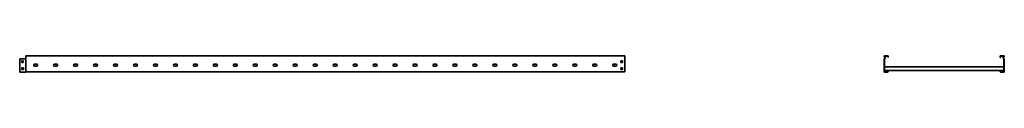
# Model space of a CAD drawing. Units: millimetres. Extents: x -1430 to 3501, y -3501 to 60.
# Drawn here: x -1430 to 3501, y -21 to 60 of the extents above; entities that cross this region are included whole.
import ezdxf

# ---------------------------------------------------------------- set-up
doc = ezdxf.new("R2010")
doc.units = ezdxf.units.MM
doc.linetypes.add('SLD-Сплошная', pattern=[0])

msp = doc.modelspace()

# ---------------------------------------------------------------- linework, layer by layer
at = {"color": 7, "linetype": 'SLD-Сплошная', "lineweight": 35}
for p, q in [((1599.8, 60.1), (-1399.8, 60.1)), ((-1399.8, 60.1), (-1399.8, 56.3)), ((-1399.8, 56.3), (-1399.8, 54.4)), ((-1399.8, 54.4), (-1399.8, 51.2)), ((-1399.8, 51.2), (-1399.8, 48.9)), ((1599.8, 56.9), (1599.8, 60.1)), ((1599.8, 56.9), (1599.8, 56.3)), ((1599.8, 56.3), (1599.8, 54.4)), ((1599.8, 54.4), (1599.8, 51.2)), ((1599.8, 51.2), (1599.8, 48.9)), ((2920, 60.1), (2900, 60.1)), ((2900, 60.1), (2900, 56.3)), ((2900.8, 54.4), (2904.1, 51.2)), ((2918.8, 58.9), (2901.2, 58.9)), ((2901.2, 58.9), (2901.2, 56.3)), ((2901.6, 55.3), (2904.9, 52)), ((2918.8, 52.1), (2918.8, 58.9)), ((2920, 52.1), (2918.8, 52.1)), ((2920, 52.1), (2920, 60.1)), ((3480, 60.1), (3500, 60.1)), ((3480, 52.1), (3480, 60.1)), ((3480, 52.1), (3481.2, 52.1)), ((3481.2, 52.1), (3481.2, 58.9)), ((3481.2, 58.9), (3498.8, 58.9)), ((3498.4, 55.3), (3495.1, 52)), ((3499.2, 54.4), (3495.9, 51.2)), ((3498.8, 58.9), (3498.8, 56.3)), ((3500, 60.1), (3500, 56.3)), ((-1430.2, -21), (-1430.2, 44.6)), ((-1401.8, 44.6), (-1430.2, 44.6)), ((-1419.5, 35.6), (-1412.5, 35.6)), ((-1419.5, 35.6), (-1419.5, 26.6)), ((-1419.5, 26.6), (-1412.5, 26.6)), ((-1412.5, 35.6), (-1412.5, 26.6)), ((-1400.3, 44.6), (-1401.8, 44.6)), ((-1399.9, 44.6), (-1400.3, 44.6)), ((-1399.9, -19.9), (-1399.9, 44.6)), ((-1399.9, 44.6), (-1399.8, 44.6)), ((-1399.8, 48.9), (-1399.8, 46.3)), ((-1399.8, 46.3), (-1399.8, 44.6)), ((-1355.7, 17.9), (-1344.7, 17.9)), ((-1344.7, 8.9), (-1355.7, 8.9)), ((-1255.7, 17.9), (-1244.7, 17.9)), ((-1244.7, 8.9), (-1255.7, 8.9)), ((-1155.7, 17.9), (-1144.7, 17.9)), ((-1144.7, 8.9), (-1155.7, 8.9)), ((-1055.7, 17.9), (-1044.7, 17.9)), ((-1044.7, 8.9), (-1055.7, 8.9)), ((-955.7, 17.9), (-944.7, 17.9)), ((-944.7, 8.9), (-955.7, 8.9)), ((-855.7, 17.9), (-844.7, 17.9)), ((-844.7, 8.9), (-855.7, 8.9)), ((-755.7, 17.9), (-744.7, 17.9)), ((-744.7, 8.9), (-755.7, 8.9)), ((-655.7, 17.9), (-644.7, 17.9)), ((-644.7, 8.9), (-655.7, 8.9)), ((-555.7, 17.9), (-544.7, 17.9)), ((-544.7, 8.9), (-555.7, 8.9)), ((-455.7, 17.9), (-444.7, 17.9)), ((-444.7, 8.9), (-455.7, 8.9)), ((-355.7, 17.9), (-344.7, 17.9)), ((-344.7, 8.9), (-355.7, 8.9)), ((-255.7, 17.9), (-244.7, 17.9)), ((-244.7, 8.9), (-255.7, 8.9)), ((-155.7, 17.9), (-144.7, 17.9)), ((-144.7, 8.9), (-155.7, 8.9)), ((-55.7, 17.9), (-44.7, 17.9)), ((-44.7, 8.9), (-55.7, 8.9)), ((44.3, 17.9), (55.3, 17.9)), ((55.3, 8.9), (44.3, 8.9)), ((144.3, 17.9), (155.3, 17.9)), ((155.3, 8.9), (144.3, 8.9)), ((244.3, 17.9), (255.3, 17.9)), ((255.3, 8.9), (244.3, 8.9)), ((344.3, 17.9), (355.3, 17.9)), ((355.3, 8.9), (344.3, 8.9)), ((444.3, 17.9), (455.3, 17.9)), ((455.3, 8.9), (444.3, 8.9)), ((544.3, 17.9), (555.3, 17.9)), ((555.3, 8.9), (544.3, 8.9)), ((644.3, 17.9), (655.3, 17.9)), ((655.3, 8.9), (644.3, 8.9)), ((744.3, 17.9), (755.3, 17.9)), ((755.3, 8.9), (744.3, 8.9)), ((844.3, 17.9), (855.3, 17.9)), ((855.3, 8.9), (844.3, 8.9)), ((944.3, 17.9), (955.3, 17.9)), ((955.3, 8.9), (944.3, 8.9)), ((1044.3, 17.9), (1055.3, 17.9)), ((1055.3, 8.9), (1044.3, 8.9)), ((1144.3, 17.9), (1155.3, 17.9)), ((1155.3, 8.9), (1144.3, 8.9)), ((1244.3, 17.9), (1255.3, 17.9)), ((1255.3, 8.9), (1244.3, 8.9)), ((1344.3, 17.9), (1355.3, 17.9)), ((1355.3, 8.9), (1344.3, 8.9)), ((1444.3, 17.9), (1455.3, 17.9)), ((1455.3, 8.9), (1444.3, 8.9)), ((1544.3, 17.9), (1555.3, 17.9)), ((1555.3, 8.9), (1544.3, 8.9)), ((1580.3, 34.6), (1589.3, 34.6)), ((1580.3, 27.6), (1580.3, 34.6)), ((1589.3, 27.6), (1580.3, 27.6)), ((1581.3, 0.6), (1588.3, 0.6)), ((1581.3, -8.4), (1581.3, 0.6)), ((1588.3, 0.6), (1588.3, -8.4)), ((1589.3, 34.6), (1589.3, 27.6)), ((1599.8, 48.9), (1599.8, 46.3)), ((1599.8, 46.3), (1599.8, 44.6)), ((1599.8, 44.6), (1599.8, -17.7)), ((2898.9, 44.6), (2900, 44.6)), ((2898.9, -21), (2898.9, 44.6)), ((2900, -19.9), (2900, 44.6)), ((2900.3, 44.6), (2900, 44.6)), ((2900.9, 44.6), (2900.3, 44.6)), ((2904, 48.9), (2900.8, 46.3)), ((2900.9, 44.6), (2901.2, 44.6)), ((2901.2, 44.6), (2901.2, -18.7)), ((3498.8, 5.6), (2901.2, 5.6)), ((2904.7, 48), (2901.6, 45.4)), ((3495.3, 48), (3498.4, 45.4)), ((3496, 48.9), (3499.2, 46.3)), ((3498.8, 44.6), (3498.8, -18.7)), ((3499.1, 44.6), (3498.8, 44.6)), ((3499.1, 44.6), (3499.7, 44.6)), ((3499.7, 44.6), (3500, 44.6)), ((3501.1, 44.6), (3500, 44.6)), ((3500, -19.9), (3500, 44.6)), ((3501.1, -21), (3501.1, 44.6)), ((-1430.2, -21), (-1401.8, -21)), ((-1419.7, -0.4), (-1410.7, -0.4)), ((-1419.7, -7.4), (-1419.7, -0.4)), ((-1419.7, -7.4), (-1410.7, -7.4)), ((-1410.7, -7.4), (-1410.7, -0.4)), ((-1399.9, -19.9), (-1400.3, -20.4)), ((1599.8, -19.9), (-1399.9, -19.9)), ((1588.3, -8.4), (1581.3, -8.4)), ((1599.8, -17.7), (1599.8, -19.9)), ((2917.5, -21), (2898.9, -21)), ((2900, -19.9), (2900.3, -19.6)), ((2917.5, -19.9), (2900, -19.9)), ((2900.3, -19.6), (2900.9, -19)), ((2900.9, -19), (2901.2, -18.7)), ((2918.5, -12.4), (2901.2, -12.4)), ((2901.2, -18.7), (2917.5, -18.7)), ((2917.5, -18.7), (2917.5, -19)), ((2917.5, -18.7), (2918.5, -18.7)), ((2917.5, -19), (2917.5, -19.6)), ((2917.5, -19.6), (2917.5, -19.9)), ((2917.5, -19.9), (2917.5, -21)), ((2917.5, -19.9), (2919.7, -19.9)), ((2919.7, -12.4), (2918.5, -12.4)), ((2918.5, -17.7), (2918.5, -12.4)), ((2918.5, -17.7), (2918.5, -18.7)), ((2919.7, -17.7), (2919.7, -12.4)), ((3480.3, -12.4), (2919.7, -12.4)), ((2919.7, -17.7), (2919.7, -19.9)), ((3480.3, -12.4), (3481.5, -12.4)), ((3480.3, -17.7), (3480.3, -12.4)), ((3480.3, -17.7), (3480.3, -19.9)), ((3482.5, -19.9), (3480.3, -19.9)), ((3498.8, -12.4), (3481.5, -12.4)), ((3481.5, -17.7), (3481.5, -12.4)), ((3481.5, -17.7), (3481.5, -18.7)), ((3482.5, -18.7), (3481.5, -18.7)), ((3498.8, -18.7), (3482.5, -18.7)), ((3482.5, -18.7), (3482.5, -19)), ((3482.5, -19), (3482.5, -19.6)), ((3482.5, -19.6), (3482.5, -19.9)), ((3482.5, -19.9), (3500, -19.9)), ((3482.5, -19.9), (3482.5, -21)), ((3482.5, -21), (3501.1, -21)), ((3499.1, -19), (3498.8, -18.7)), ((3499.7, -19.6), (3499.1, -19)), ((3500, -19.9), (3499.7, -19.6))]:
    msp.add_line(p, q, dxfattribs=at)
for centre, radius, start, end in [((2902.7, 56.3), 2.7, 180, 225), ((2902.7, 56.3), 1.5, 180, 225), ((2903, 50.1), 1.5, 310, 45), ((2903, 50.1), 2.7, 310, 45), ((3497, 50.1), 2.7, 135, 230), ((3497, 50.1), 1.5, 135, 230), ((3497.3, 56.3), 1.5, 315, 0), ((3497.3, 56.3), 2.7, 315, 0), ((-1355.7, 13.4), 4.5, 90, 270), ((-1344.7, 13.4), 4.5, 270, 90), ((-1255.7, 13.4), 4.5, 90, 270), ((-1244.7, 13.4), 4.5, 270, 90), ((-1155.7, 13.4), 4.5, 90, 270), ((-1144.7, 13.4), 4.5, 270, 90), ((-1055.7, 13.4), 4.5, 90, 270), ((-1044.7, 13.4), 4.5, 270, 90), ((-955.7, 13.4), 4.5, 90, 270), ((-944.7, 13.4), 4.5, 270, 90), ((-855.7, 13.4), 4.5, 90, 270), ((-844.7, 13.4), 4.5, 270, 90), ((-755.7, 13.4), 4.5, 90, 270), ((-744.7, 13.4), 4.5, 270, 90), ((-655.7, 13.4), 4.5, 90, 270), ((-644.7, 13.4), 4.5, 270, 90), ((-555.7, 13.4), 4.5, 90, 270), ((-544.7, 13.4), 4.5, 270, 90), ((-455.7, 13.4), 4.5, 90, 270), ((-444.7, 13.4), 4.5, 270, 90), ((-355.7, 13.4), 4.5, 90, 270), ((-344.7, 13.4), 4.5, 270, 90), ((-255.7, 13.4), 4.5, 90, 270), ((-244.7, 13.4), 4.5, 270, 90), ((-155.7, 13.4), 4.5, 90, 270), ((-144.7, 13.4), 4.5, 270, 90), ((-55.7, 13.4), 4.5, 90, 270), ((-44.7, 13.4), 4.5, 270, 90), ((44.3, 13.4), 4.5, 90, 270), ((55.3, 13.4), 4.5, 270, 90), ((144.3, 13.4), 4.5, 90, 270), ((155.3, 13.4), 4.5, 270, 90), ((244.3, 13.4), 4.5, 90, 270), ((255.3, 13.4), 4.5, 270, 90), ((344.3, 13.4), 4.5, 90, 270), ((355.3, 13.4), 4.5, 270, 90), ((444.3, 13.4), 4.5, 90, 270), ((455.3, 13.4), 4.5, 270, 90), ((544.3, 13.4), 4.5, 90, 270), ((555.3, 13.4), 4.5, 270, 90), ((644.3, 13.4), 4.5, 90, 270), ((655.3, 13.4), 4.5, 270, 90), ((744.3, 13.4), 4.5, 90, 270), ((755.3, 13.4), 4.5, 270, 90), ((844.3, 13.4), 4.5, 90, 270), ((855.3, 13.4), 4.5, 270, 90), ((944.3, 13.4), 4.5, 90, 270), ((955.3, 13.4), 4.5, 270, 90), ((1044.3, 13.4), 4.5, 90, 270), ((1055.3, 13.4), 4.5, 270, 90), ((1144.3, 13.4), 4.5, 90, 270), ((1155.3, 13.4), 4.5, 270, 90), ((1244.3, 13.4), 4.5, 90, 270), ((1255.3, 13.4), 4.5, 270, 90), ((1344.3, 13.4), 4.5, 90, 270), ((1355.3, 13.4), 4.5, 270, 90), ((1444.3, 13.4), 4.5, 90, 270), ((1455.3, 13.4), 4.5, 270, 90), ((1544.3, 13.4), 4.5, 90, 270), ((1555.3, 13.4), 4.5, 270, 90), ((2902.2, 44.6), 2.2, 130, 180), ((2902.2, 44.6), 1, 130, 180), ((3497.8, 44.6), 1, 0, 50), ((3497.8, 44.6), 2.2, 360, 50), ((-1401.8, -18.9), 2.1, 270, 315)]:
    msp.add_arc(centre, radius, start, end, dxfattribs=at)

doc.saveas('drawing.dxf')
